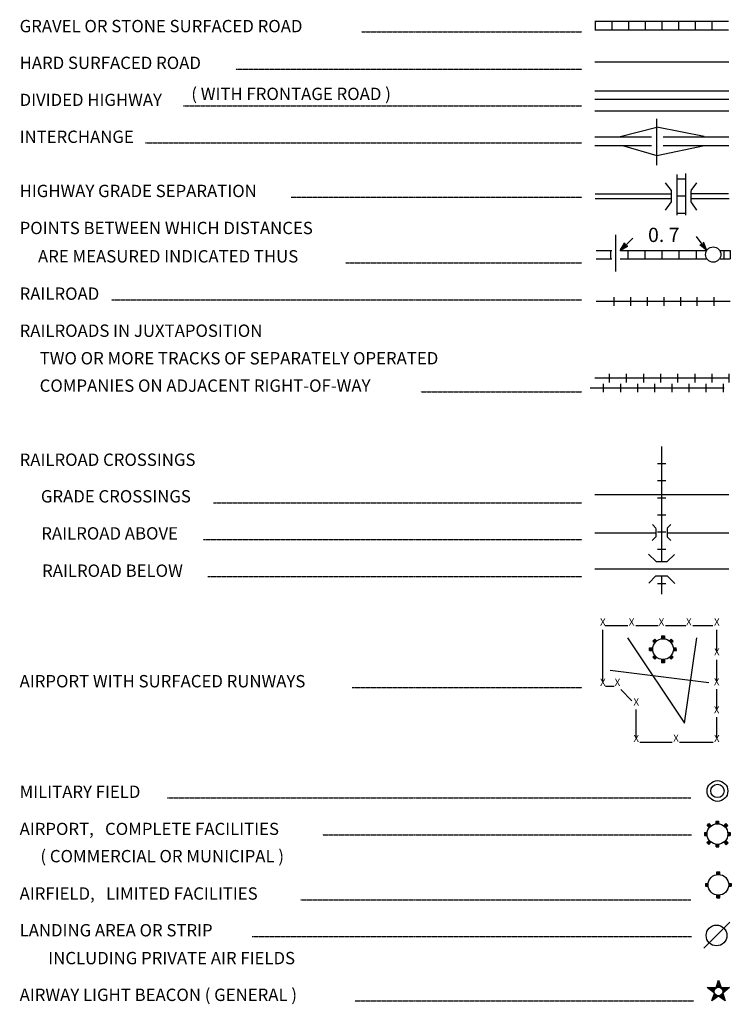
# Model space of a CAD drawing. Extents: x 1598557 to 2162085, y 16166019 to 16545976.
# Drawn here: x 1922396 to 1947347, y 16264283 to 16298813 of the extents above; entities that cross this region are included whole.
import ezdxf
from ezdxf.enums import TextEntityAlignment as Align

# ---------------------------------------------------------------- set-up
doc = ezdxf.new("R2010")
doc.units = 0
doc.header["$MEASUREMENT"] = 0
doc.linetypes.add('DGN_STYLE_2', pattern=[0.0011, 0, -0.0011])
doc.layers.add('L12', color=7, linetype='CONTINUOUS')
doc.layers.add('L23', color=7, linetype='CONTINUOUS')
doc.styles.add('STYLE-FONT001', font='font001.shx')

# ---------------------------------------------------------------- blocks, each defined once
blk = doc.blocks.new('TWN_4')
at = {"layer": 'L23', "color": 7, "linetype": 'CONTINUOUS'}
blk.add_circle((-28, 0), 269, dxfattribs=at)
blk = doc.blocks.new('TFA_15')
at = {"layer": 'L23', "color": 1, "linetype": 'CONTINUOUS'}
for p, q in [((-609, -6), (-315, 84)), ((-609, -6), (0, 0)), ((-564, 9), (-333, 65)), ((-534, 2), (-337, 62)), ((-497, 3), (-344, 39)), ((-478, 0), (-396, 1)), ((-474, 3), (-355, 28)), ((-456, 0), (-396, 1)), ((-418, 0), (-373, -14)), ((-415, 4), (-355, 20)), ((-400, 12), (-370, 5)), ((-315, 84), (-362, -2)), ((-609, -6), (-316, -76)), ((-575, -2), (-335, -58)), ((-545, -9), (-343, -51)), ((-500, -1), (-354, -40)), ((-470, -8), (-362, -25)), ((-385, -3), (-366, -6)), ((-316, -76), (-362, -2))]:
    blk.add_line(p, q, dxfattribs=at)
blk = doc.blocks.new('TFA_16')
at = {"layer": 'L23', "color": 1, "linetype": 'CONTINUOUS'}
for p, q in [((-608, 0), (-307, 81)), ((-608, 0), (-310, -74)), ((-608, 0), (0, 0)), ((-560, 4), (-331, 66)), ((-533, 4), (-329, 51)), ((-496, 10), (-338, 38)), ((-465, 0), (-348, 25)), ((-410, 12), (-354, 17)), ((-394, 7), (-363, 4)), ((-307, 81), (-362, -3)), ((-569, -9), (-337, -67)), ((-543, -9), (-335, -56)), ((-506, -3), (-348, -46)), ((-475, -6), (-393, 0)), ((-471, -9), (-359, -25)), ((-453, -2), (-393, 0)), ((-418, -8), (-368, -12)), ((-384, -7), (-368, -12)), ((-310, -74), (-362, -3))]:
    blk.add_line(p, q, dxfattribs=at)
blk = doc.blocks.new('AIR')
at = {"layer": 'L23', "color": 7, "linetype": 'CONTINUOUS'}
for p, q in [((-366, 291), (-295, 362)), ((-295, 362), (-224, 291)), ((-49, 444), (45, 448)), ((-49, 362), (-49, 444)), ((-26, 362), (-26, 444)), ((0, 366), (0, 448)), ((22, 366), (22, 448)), ((45, 366), (45, 448)), ((220, 287), (295, 362)), ((235, 273), (310, 347)), ((373, 299), (295, 362)), ((-448, 45), (-452, -49)), ((-448, 45), (-366, 45)), ((-448, 22), (-366, 22)), ((-448, 0), (-366, 0)), ((-366, 291), (-295, 220)), ((-347, 310), (-276, 239)), ((-329, 329), (-258, 258)), ((-314, 343), (-243, 273)), ((254, 254), (329, 329)), ((273, 235), (340, 317)), ((291, 217), (373, 299)), ((366, 45), (448, 45)), ((366, 22), (448, 22)), ((366, 0), (448, 0)), ((448, 45), (444, -49)), ((-452, -49), (-370, -49)), ((-448, -22), (-366, -22)), ((-370, -302), (-287, -220)), ((-306, -366), (-370, -302)), ((-355, -317), (-273, -235)), ((-336, -336), (-254, -254)), ((-325, -347), (-243, -265)), ((-306, -366), (-224, -284)), ((220, -295), (299, -373)), ((239, -276), (317, -355)), ((258, -258), (336, -336)), ((273, -243), (351, -321)), ((291, -224), (370, -302)), ((370, -302), (299, -373)), ((362, -26), (444, -26)), ((362, -49), (444, -49)), ((-49, -452), (-49, -370)), ((-49, -452), (45, -448)), ((-22, -448), (-22, -366)), ((0, -448), (0, -366)), ((22, -448), (22, -366)), ((45, -448), (45, -366))]:
    blk.add_line(p, q, dxfattribs=at)
blk.add_circle((-1, -1), 363, dxfattribs=at)
blk = doc.blocks.new('MFLD')
at = {"layer": 'L23', "color": 7, "linetype": 'CONTINUOUS'}
for radius in [363, 234]:
    blk.add_circle((1, -1), radius, dxfattribs=at)
blk = doc.blocks.new('AIR_1')
at = {"layer": 'L23', "color": 7, "linetype": 'CONTINUOUS'}
for p, q in [((-364, 301), (-301, 370)), ((-317, 348), (-243, 275)), ((-301, 370), (-227, 290)), ((-48, 370), (-48, 449)), ((-48, 449), (53, 449)), ((-26, 370), (-26, 449)), ((0, 370), (0, 449)), ((26, 370), (26, 449)), ((53, 370), (53, 449)), ((216, 290), (290, 370)), ((243, 275), (317, 348)), ((370, 301), (290, 370)), ((-449, 53), (-364, 53)), ((-449, 53), (-449, -48)), ((-449, 26), (-364, 26)), ((-449, 0), (-364, 0)), ((-364, 301), (-290, 227)), ((-348, 317), (-275, 243)), ((-333, 333), (-259, 259)), ((259, 259), (333, 333)), ((275, 243), (348, 317)), ((290, 227), (370, 301)), ((370, 53), (449, 53)), ((370, 26), (449, 26)), ((370, 0), (449, 0)), ((449, 53), (449, -48)), ((-449, -26), (-364, -26)), ((-449, -48), (-364, -48)), ((-375, -301), (-290, -227)), ((-306, -364), (-375, -301)), ((-359, -317), (-275, -243)), ((-343, -333), (-259, -259)), ((-322, -348), (-243, -275)), ((-306, -364), (-227, -290)), ((227, -290), (306, -375)), ((243, -275), (327, -359)), ((259, -259), (343, -343)), ((275, -243), (359, -322)), ((290, -227), (375, -306)), ((375, -306), (306, -375)), ((370, -26), (449, -26)), ((370, -48), (449, -48)), ((-48, -449), (-48, -364)), ((-48, -449), (53, -449)), ((-26, -449), (-26, -364)), ((0, -449), (0, -364)), ((26, -449), (26, -364)), ((53, -449), (53, -364))]:
    blk.add_line(p, q, dxfattribs=at)
blk.add_circle((1, 0), 363, dxfattribs=at)
blk = doc.blocks.new('AFLD')
at = {"layer": 'L23', "color": 7, "linetype": 'CONTINUOUS'}
for p, q in [((-48, 370), (-48, 454)), ((-48, 454), (53, 454)), ((-21, 370), (-21, 454)), ((0, 370), (0, 454)), ((26, 370), (26, 454)), ((53, 370), (53, 454)), ((-449, 53), (-364, 53)), ((-449, 53), (-449, -48)), ((-449, 26), (-364, 26)), ((370, 53), (454, 53)), ((370, 26), (454, 26)), ((454, 53), (454, -48)), ((-449, 0), (-364, 0)), ((-449, -21), (-364, -21)), ((-449, -48), (-364, -48)), ((370, 0), (454, 0)), ((370, -21), (454, -21)), ((370, -48), (454, -48)), ((-48, -449), (-48, -364)), ((-48, -449), (53, -449)), ((-21, -449), (-21, -364)), ((0, -449), (0, -364)), ((26, -449), (26, -364)), ((53, -449), (53, -364))]:
    blk.add_line(p, q, dxfattribs=at)
blk.add_circle((2, 2), 363, dxfattribs=at)
blk = doc.blocks.new('LFLD')
at = {"layer": 'L23', "color": 7, "linetype": 'CONTINUOUS'}
blk.add_line((-444, -444), (465, 470), dxfattribs=at)
blk.add_circle((-1, 1), 363, dxfattribs=at)
blk = doc.blocks.new('SC')
at = {"layer": 'L23', "color": 7, "linetype": 'CONTINUOUS'}
for p, q in [((-90, 132), (-11, 391)), ((-11, 391), (84, 132)), ((-148, -58), (-407, 132)), ((-407, 132), (-90, 132)), ((-333, 111), (-116, 116)), ((-158, -16), (-333, 111)), ((-169, 16), (-269, 95)), ((-269, 95), (-132, 95)), ((-158, 58), (-206, 74)), ((-58, 153), (-11, 317)), ((-26, 158), (-11, 243)), ((-11, 317), (58, 143)), ((-11, 243), (32, 158)), ((11, 158), (11, 195)), ((84, 132), (385, 132)), ((111, 111), (301, 111)), ((132, 84), (227, 95)), ((385, 132), (143, -58)), ((148, 53), (185, 74)), ((301, 111), (158, -21)), ((227, 95), (158, 16)), ((-243, -338), (-148, -58)), ((-11, -174), (-243, -338)), ((-201, -290), (-143, -100)), ((-48, -164), (-201, -290)), ((-158, -222), (-116, -121)), ((-74, -158), (-158, -222)), ((-100, -148), (-127, -180)), ((232, -333), (-11, -174)), ((206, -290), (26, -164)), ((158, -222), (74, -148)), ((111, -148), (127, -164)), ((116, -116), (158, -222)), ((127, -90), (206, -290)), ((143, -58), (232, -333))]:
    blk.add_line(p, q, dxfattribs=at)
blk.add_circle((-4, -4), 152, dxfattribs=at)

msp = doc.modelspace()

# ---------------------------------------------------------------- linework, layer by layer
at = {"layer": 'L12', "color": 7, "linetype": 'CONTINUOUS'}
for p, q in [((1942563, 16297332), (1947263, 16297332)), ((1942563, 16295621), (1947263, 16295621)), ((1943303, 16289982), (1943303, 16291270)), ((1942563, 16282162), (1947263, 16282162)), ((1942563, 16280821), (1944702, 16280821)), ((1945103, 16280821), (1947263, 16280821)), ((1942563, 16279553), (1947263, 16279553))]:
    msp.add_line(p, q, dxfattribs=at)
at = {"layer": 'L12', "color": 1, "linetype": 'CONTINUOUS'}
for p, q in [((1942563, 16296324), (1947263, 16296324)), ((1942563, 16296023), (1947263, 16296023)), ((1944739, 16293715), (1944739, 16295331)), ((1942563, 16294708), (1944554, 16294708)), ((1944955, 16294708), (1947263, 16294708)), ((1942563, 16294407), (1944554, 16294407)), ((1944955, 16294407), (1947263, 16294407)), ((1942569, 16292707), (1945251, 16292707)), ((1942569, 16292548), (1945251, 16292548)), ((1945937, 16292717), (1947252, 16292717)), ((1945953, 16292548), (1947268, 16292548))]:
    msp.add_line(p, q, dxfattribs=at)
at = {"layer": 'L12', "color": 1, "linetype": 'CONTINUOUS', "flags": 128}
for points in [[(1943398, 16294708), (1944739, 16295041)], [(1946397, 16294713), (1944739, 16295041)], [(1943530, 16294407), (1944739, 16294048)], [(1944739, 16294048), (1946402, 16294407)]]:
    msp.add_lwpolyline(points, dxfattribs=at)
at = {"layer": 'L23', "color": 7, "linetype": 'CONTINUOUS'}
for p, q in [((1942563, 16298758), (1947247, 16298758)), ((1942563, 16298457), (1947247, 16298457)), ((1942579, 16298758), (1942579, 16298457)), ((1943160, 16298758), (1943160, 16298457)), ((1943746, 16298758), (1943746, 16298457)), ((1944327, 16298758), (1944327, 16298457)), ((1944913, 16298758), (1944913, 16298457)), ((1945494, 16298758), (1945494, 16298457)), ((1946080, 16298758), (1946080, 16298457)), ((1946661, 16298758), (1946661, 16298457)), ((1945446, 16291957), (1945446, 16293383)), ((1945747, 16291957), (1945747, 16293414)), ((1945446, 16293229), (1945747, 16293229)), ((1945446, 16292633), (1945747, 16292633)), ((1945446, 16292031), (1945747, 16292031)), ((1942611, 16290721), (1943155, 16290721)), ((1943113, 16290721), (1943113, 16290426)), ((1943456, 16290721), (1946486, 16290721)), ((1943714, 16290721), (1943714, 16290426)), ((1944311, 16290721), (1944311, 16290426)), ((1944913, 16290721), (1944913, 16290426)), ((1945510, 16290721), (1945510, 16290426)), ((1946112, 16290721), (1946112, 16290426)), ((1946935, 16290721), (1947310, 16290721)), ((1947088, 16290721), (1947088, 16290426)), ((1947310, 16290721), (1947310, 16290426)), ((1942611, 16290426), (1943155, 16290426)), ((1943456, 16290426), (1946502, 16290426)), ((1946951, 16290426), (1947310, 16290426)), ((1943229, 16289079), (1943229, 16288783)), ((1943810, 16289079), (1943810, 16288783)), ((1944396, 16289079), (1944396, 16288783)), ((1944976, 16289079), (1944976, 16288783)), ((1945562, 16289079), (1945562, 16288783)), ((1946143, 16289079), (1946143, 16288783)), ((1946729, 16289079), (1946729, 16288783)), ((1943060, 16286391), (1943060, 16286090)), ((1943662, 16286391), (1943662, 16286090)), ((1944264, 16286391), (1944264, 16286090)), ((1944860, 16286391), (1944860, 16286090)), ((1945462, 16286391), (1945462, 16286090)), ((1946064, 16286391), (1946064, 16286090)), ((1946661, 16286391), (1946661, 16286090)), ((1947263, 16286391), (1947263, 16286090)), ((1942870, 16285747), (1942870, 16286048)), ((1943472, 16285747), (1943472, 16286048)), ((1944068, 16285747), (1944068, 16286048)), ((1944670, 16285747), (1944670, 16286048)), ((1945272, 16285747), (1945272, 16286048)), ((1945869, 16285747), (1945869, 16286048)), ((1946471, 16285747), (1946471, 16286048)), ((1947073, 16285747), (1947073, 16286048)), ((1944755, 16283250), (1945056, 16283250)), ((1944755, 16282648), (1945056, 16282648)), ((1944755, 16282046), (1945056, 16282046)), ((1944755, 16281449), (1945056, 16281449)), ((1944702, 16280979), (1944580, 16281106)), ((1944755, 16280847), (1945056, 16280847)), ((1945103, 16280979), (1945230, 16281106)), ((1944570, 16280546), (1944697, 16280673)), ((1945230, 16280546), (1945103, 16280673)), ((1944755, 16280245), (1945056, 16280245)), ((1944443, 16280071), (1944712, 16279807)), ((1944712, 16279807), (1945103, 16279807)), ((1945103, 16279807), (1945351, 16280055)), ((1944454, 16279057), (1944702, 16279305)), ((1944702, 16279305), (1945103, 16279305)), ((1945103, 16279305), (1945362, 16279046)), ((1944755, 16279046), (1945056, 16279046)), ((1942838, 16275614), (1942838, 16277420)), ((1942928, 16277563), (1943720, 16277563)), ((1943994, 16277563), (1944786, 16277563)), ((1945045, 16277563), (1945753, 16277563)), ((1945995, 16277563), (1946698, 16277563)), ((1946835, 16276649), (1946835, 16277420)), ((1943704, 16277130), (1945705, 16274146)), ((1945705, 16274146), (1946138, 16277130)), ((1946835, 16275614), (1946835, 16276364)), ((1943097, 16276005), (1946560, 16275572)), ((1942938, 16275445), (1943245, 16275445)), ((1943472, 16275324), (1943862, 16274923)), ((1946835, 16274622), (1946835, 16275340)), ((1944010, 16273629), (1944010, 16274622)), ((1946835, 16273639), (1946835, 16274358)), ((1944137, 16273481), (1945272, 16273481)), ((1945531, 16273481), (1946713, 16273481))]:
    msp.add_line(p, q, dxfattribs=at)
at = {"layer": 'L23', "color": 7, "linetype": 'DGN_STYLE_2'}
for p, q in [((1934385, 16298383), (1942109, 16298383)), ((1929971, 16297084), (1942109, 16297084)), ((1928123, 16295790), (1942109, 16295790)), ((1926798, 16294491), (1942109, 16294491)), ((1931914, 16292591), (1942109, 16292591)), ((1933820, 16290288), (1942109, 16290288)), ((1925620, 16288989), (1942109, 16288989)), ((1936460, 16285758), (1942109, 16285758)), ((1929189, 16281871), (1942109, 16281871)), ((1928830, 16280583), (1942109, 16280583)), ((1928989, 16279289), (1942109, 16279289)), ((1934052, 16275398), (1942109, 16275398)), ((1927563, 16271522), (1945927, 16271522)), ((1933012, 16270223), (1945953, 16270223)), ((1932246, 16267952), (1945927, 16267952)), ((1930552, 16266664), (1945953, 16266664)), ((1934153, 16264399), (1946038, 16264399))]:
    msp.add_line(p, q, dxfattribs=at)
at = {"layer": 'L23', "color": 1, "linetype": 'CONTINUOUS'}
for p, q in [((1945246, 16292823), (1945045, 16293097)), ((1945943, 16292823), (1946143, 16293097)), ((1945246, 16292422), (1945246, 16292823)), ((1945943, 16292422), (1945943, 16292812)), ((1945045, 16292131), (1945246, 16292422)), ((1946143, 16292131), (1945943, 16292422))]:
    msp.add_line(p, q, dxfattribs=at)
at = {"layer": 'L23', "color": 7, "linetype": 'CONTINUOUS', "flags": 128}
for points in [[(1947310, 16288931), (1942611, 16288931)], [(1947263, 16286238), (1942563, 16286238)], [(1947094, 16285890), (1942394, 16285890)], [(1944902, 16283846), (1944902, 16279807)], [(1944702, 16280974), (1944702, 16280673)], [(1945103, 16280974), (1945103, 16280673)], [(1944902, 16279305), (1944902, 16278666)]]:
    msp.add_lwpolyline(points, dxfattribs=at)

# ---------------------------------------------------------------- block references
at = {"layer": 'L23', "color": 1, "linetype": 'CONTINUOUS'}
for name, p, xscale, yscale, zscale, rotation in [('TFA_15', (1943889, 16291149), 0.9999982611599784, 0.9999982611599784, 0.9999982611599784, 44.04703565000926), ('TFA_16', (1946127, 16291212), 1.000002631407519, 1.000002631407519, 1.000002631407519, 126.1934803929902)]:
    msp.add_blockref(name, p, dxfattribs=dict(at, xscale=xscale, yscale=yscale, zscale=zscale, rotation=rotation))
at = {"layer": 'L23', "color": 7, "linetype": 'CONTINUOUS'}
for name, p, xscale, yscale, zscale, rotation in [('TWN_4', (1946713, 16290605), 1.000000000693892, 1.000000000693892, 1.000000000693892, 90.00213443774048), ('AIR', (1944955, 16276739), 0.9999982420345536, 0.9999982420345536, 0.9999982420345536, 315.0020752573251), ('MFLD', (1946861, 16271765), 1.000000000693892, 1.000000000693892, 1.000000000693892, 0.002134437740480102), ('AIR_1', (1946861, 16270255), 1.000000000693892, 1.000000000693892, 1.000000000693892, 0.002134437740480102), ('AFLD', (1946893, 16268470), 1.000000000693892, 1.000000000693892, 1.000000000693892, 0.002134437740480102), ('LFLD', (1946830, 16266696), 1.000000000693892, 1.000000000693892, 1.000000000693892, 0.002134437740480102), ('SC', (1946904, 16264737), 1.000000000693892, 1.000000000693892, 1.000000000693892, 0.002134437740480102)]:
    msp.add_blockref(name, p, dxfattribs=dict(at, xscale=xscale, yscale=yscale, zscale=zscale, rotation=rotation))

# ---------------------------------------------------------------- texts
at = {"layer": 'L23', "color": 7, "linetype": 'CONTINUOUS', "style": 'STYLE-FONT001'}
for s, height, width, p in [('GRAVEL OR STONE SURFACED ROAD', 433.31, 0.994955, (1922394, 16298372)), ('HARD SURFACED ROAD', 433.31, 0.995102, (1922394, 16297084)), ('( WITH FRONTAGE ROAD )', 433.31, 0.996491, (1928413, 16295996)), ('DIVIDED HIGHWAY', 425.01, 1.013342, (1922394, 16295790)), ('INTERCHANGE', 433.31, 0.993712, (1922394, 16294491)), ('HIGHWAY GRADE SEPARATION', 433.31, 0.994955, (1922394, 16292591)), ('POINTS BETWEEN WHICH DISTANCES', 433.31, 0.995102, (1922394, 16291292)), ('ARE MEASURED INDICATED THUS', 433.31, 0.995686, (1923038, 16290299)), ('RAILROAD', 433.3, 0.99437, (1922394, 16288989)), ('RAILROADS IN JUXTAPOSITION', 433.31, 0.995102, (1922394, 16287690)), ('TWO OR MORE TRACKS OF SEPARATELY OPERATED', 433.31, 0.99576, (1923096, 16286724)), ('COMPANIES ON ADJACENT RIGHT-OF-WAY', 433.31, 0.99576, (1923096, 16285763)), ('RAILROAD CROSSINGS', 433.31, 0.994736, (1922394, 16283165)), ('GRADE CROSSINGS', 433.31, 0.995175, (1923139, 16281882)), ('RAILROAD ABOVE', 433.31, 0.995321, (1923154, 16280583)), ('RAILROAD BELOW', 433.31, 0.995686, (1923181, 16279274)), ('AIRPORT WITH SURFACED RUNWAYS', 433.31, 0.994955, (1922394, 16275398)), ('MILITARY FIELD', 433.31, 0.99459, (1922394, 16271522)), ('AIRPORT,   COMPLETE FACILITIES', 425.01, 1.013939, (1922394, 16270223)), ('( COMMERCIAL OR MUNICIPAL )', 433.31, 0.994955, (1923123, 16269262)), ('AIRFIELD,   LIMITED FACILITIES', 433.31, 0.99459, (1922394, 16267952)), ('LANDING AREA OR STRIP', 433.31, 0.994297, (1922394, 16266664)), ('INCLUDING PRIVATE AIR FIELDS', 433.31, 0.995102, (1923397, 16265687)), ('AIRWAY LIGHT BEACON ( GENERAL )', 433.31, 0.995102, (1922394, 16264399))]:
    msp.add_text(s, height=height, dxfattribs=dict(at, width=width)).set_placement(p)
at = {"layer": 'L23', "color": 1, "linetype": 'CONTINUOUS', "style": 'STYLE-FONT001', "width": 1.003295}
msp.add_text('0. 7', height=500, dxfattribs=at).set_placement((1944427, 16291017))
at = {"layer": 'L23', "color": 7, "linetype": 'CONTINUOUS', "style": 'STYLE-FONT001'}
for p in [(1942843, 16277566), (1943851, 16277566), (1944897, 16277566), (1945858, 16277572), (1946840, 16277566), (1946840, 16276521), (1942843, 16275449), (1943355, 16275449), (1946834, 16275470), (1944015, 16274762), (1946834, 16274483), (1944015, 16273479), (1945409, 16273495), (1946840, 16273479)]:
    msp.add_text('X', height=250, dxfattribs=at).set_placement(p, align=Align.CENTER)

doc.saveas('drawing.dxf')
